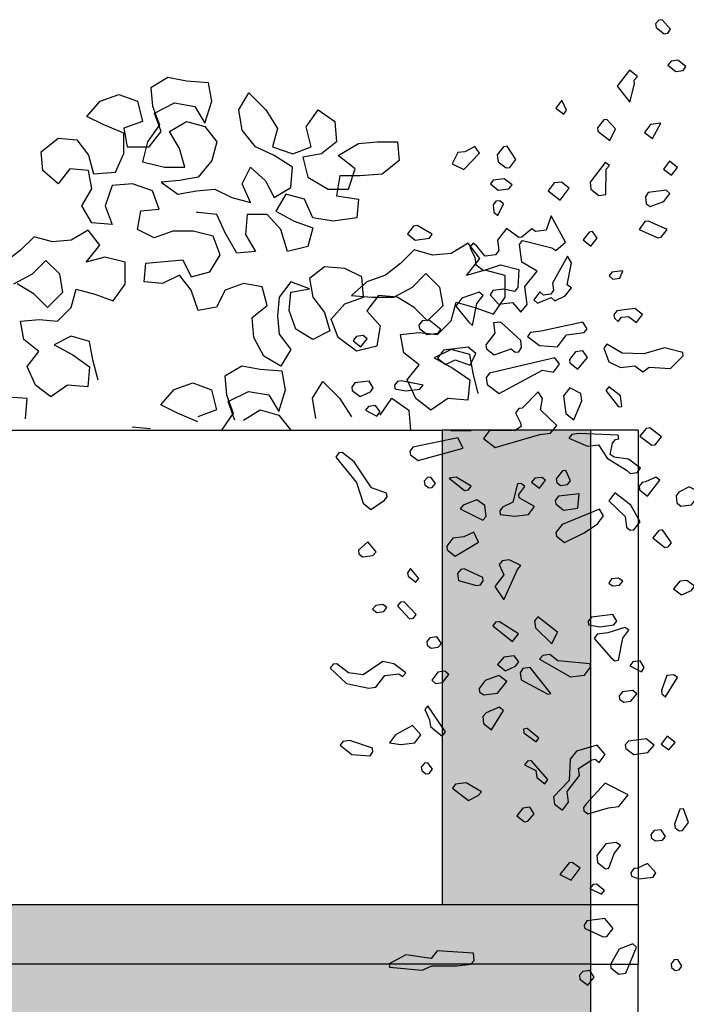
# Model space of a CAD drawing. Units: inches. Extents: x 102 to 8618, y 0 to 892.
# Drawn here: x 155 to 156, y 53 to 54 of the extents above; entities that cross this region are included whole.
import ezdxf

# ---------------------------------------------------------------- set-up
doc = ezdxf.new("R2010")
doc.units = ezdxf.units.IN
doc.header["$MEASUREMENT"] = 0
for name, color, linetype in [('AMBIENTACION', 1, 'Continuous'), ('CHILCO', 114, 'Continuous'), ('Structural - Bearing_Pen_No__141', 7, 'Continuous'), ('Structural - Bearing_Pen_No__27', 7, 'Continuous')]:
    doc.layers.add(name, color=color, linetype=linetype)
for name, color, linetype, true_color in [('Structural - Bearing_Pen_No__160', 7, 'Continuous', 0xb4a35c), ('Structural - Bearing_Pen_No__161', 7, 'Continuous', 0x6a6a6a), ('Structural - Bearing_Pen_No__180', 7, 'Continuous', 0xd6cda7), ('Structural - Bearing_Pen_No__87', 7, 'Continuous', 0x6a6a6a), ('Structural - Bearing_Pen_No__89', 7, 'Continuous', 0x71cebe)]:
    doc.layers.add(name, color=color, linetype=linetype, true_color=true_color)

# ---------------------------------------------------------------- blocks, each defined once
blk = doc.blocks.new('A$C00F52875')
at = {"color": 42}
for points in [[(919.9, 913.31), (919.74, 912.03), (917.02, 909.92), (915.74, 910.09), (914.77, 911.51), (917.63, 914.75), (918.76, 914.61), (919.9, 913.31)], [(928.77, 886.52), (927.11, 892.78), (927.27, 894.06), (926.14, 895.36), (928.86, 897.47), (933.08, 892.03), (928.77, 886.52)], [(951.33, 882.37), (950.35, 883.79), (951.94, 887.2), (954.04, 884.48), (951.33, 882.37)], [(939.78, 877.77), (939.64, 876.63), (935.62, 873.39), (933.68, 877.39), (936.54, 880.63), (937.67, 880.49), (939.78, 877.77)], [(923.72, 876.19), (921, 874.09), (918.06, 879.36), (921.61, 878.91), (923.72, 876.19)], [(974.1, 868.53), (973.79, 866.12), (971.07, 864.01), (969.8, 864.17), (967.69, 866.89), (970.71, 871.41), (971.99, 871.25), (974.1, 868.53)], [(987.6, 869.28), (989.57, 865.42), (985.57, 863.48), (980.22, 869.06), (981.8, 871.31), (985.19, 869.58), (987.6, 869.28)], [(914.51, 861.49), (912.4, 864.21), (915.12, 866.32), (917.22, 863.6), (914.51, 861.49)], [(942.03, 856.72), (939.31, 854.61), (936.9, 854.91), (936.84, 863.58), (935.7, 864.87), (937.12, 865.85), (942.33, 859.13), (942.03, 856.72)], [(976.44, 858.57), (973.73, 856.46), (970.18, 856.91), (969.04, 858.21), (971.76, 860.32), (975.45, 859.85), (976.44, 858.57)], [(923.39, 854.17), (923.08, 851.76), (921.8, 850.76), (917.12, 852.51), (915.01, 855.23), (916.31, 856.36), (922.41, 855.59), (923.39, 854.17)], [(956.67, 856.17), (952.51, 852.94), (949.43, 857.08), (952.15, 859.19), (954.56, 858.88), (956.67, 856.17)], [(975.53, 851.33), (975.22, 848.92), (973.93, 847.78), (971.98, 851.78), (973.26, 852.77), (974.54, 852.61), (975.53, 851.33)], [(960.96, 842.21), (962.24, 843.2), (965.63, 840.32), (966.76, 840.18), (970.9, 843.26), (974, 839.26), (973.56, 835.72), (974.67, 834.28), (978.22, 833.83), (981.1, 837.21), (982.38, 838.21), (983.51, 836.91), (981.77, 833.38), (981.47, 830.97), (978.75, 828.86), (972.95, 830.89), (966.68, 829.23), (967.06, 823.12), (968.18, 821.68), (971.89, 822.51), (975.58, 822.05), (976.55, 820.63), (973.69, 817.38), (968.86, 817.99), (965.99, 814.6), (963.88, 817.32), (964.65, 823.43), (960.41, 828.72), (965.71, 831.8), (966.46, 837.77), (965.49, 839.19), (955.37, 836.72), (954.09, 835.72), (950.7, 838.6), (955.59, 847.65), (957.41, 842.66), (960.96, 842.21)], [(925.57, 842.93), (919.16, 840.14), (918.03, 840.28), (915.92, 843), (922.33, 845.79), (923.61, 845.63), (925.57, 842.93)], [(1004.85, 841.42), (1002.14, 839.32), (997.31, 839.93), (996.33, 841.35), (1001.47, 844.3), (1002.75, 844.14), (1004.85, 841.42)], [(944.74, 839.36), (942.02, 837.25), (939.91, 839.97), (941.49, 842.22), (942.63, 842.07), (944.74, 839.36)], [(954.83, 822.22), (955.81, 820.79), (958.22, 820.49), (959.52, 821.62), (961.62, 818.91), (960.33, 817.77), (955.66, 819.66), (954.37, 818.52), (950.84, 820.27), (948.73, 822.99), (950.15, 823.96), (948.65, 831.51), (950.09, 833.78), (955.14, 824.63), (954.83, 822.22)], [(935.83, 827.07), (934.53, 825.93), (932.12, 826.24), (931.15, 828.81), (934.84, 828.35), (935.83, 827.07)], [(988.32, 816.69), (983.87, 811.19), (982.57, 810.06), (981.08, 817.6), (978.97, 820.32), (980.26, 821.45), (986.21, 819.41), (988.32, 816.69)], [(934.14, 813.72), (934, 812.59), (932.7, 811.45), (931.59, 812.89), (929.17, 813.2), (926.45, 811.09), (924.35, 813.81), (927.06, 815.92), (933.17, 815.14), (934.14, 813.72)], [(962.66, 807.67), (963.79, 806.37), (959.65, 803.29), (953.53, 802.77), (950.45, 806.9), (944.34, 807.68), (943.35, 808.96), (944.79, 811.22), (959.11, 808.12), (962.66, 807.67)], [(1000.91, 810.19), (1000.76, 809.06), (998.05, 806.95), (994.36, 807.41), (993.36, 808.69), (997.38, 811.94), (999.79, 811.63), (1000.91, 810.19)], [(1023.46, 804.89), (1020.74, 802.78), (1018.63, 805.5), (1019.93, 806.64), (1022.34, 806.33), (1023.46, 804.89)], [(935.86, 797.64), (931.87, 795.69), (927.04, 796.3), (924.32, 794.2), (922.07, 795.78), (914.81, 795.4), (910.45, 799.7), (910.59, 800.83), (916.86, 802.49), (923.96, 800.44), (931.34, 800.66), (936.63, 803.75), (937.61, 802.32), (935.86, 797.64)], [(994.57, 798.88), (991.86, 796.77), (988.45, 798.35), (983.32, 796.55), (981.37, 800.55), (984.09, 802.65), (992.47, 801.6), (994.57, 798.88)], [(949.37, 798.39), (949.23, 797.25), (946.51, 795.14), (943.26, 799.16), (944.85, 801.41), (947.26, 801.11), (949.37, 798.39)], [(977.88, 792.33), (977.58, 789.92), (973.44, 786.84), (958.58, 794.77), (954.88, 794.08), (952.77, 796.8), (954.36, 799.05), (976.77, 793.77), (977.88, 792.33)], [(932.61, 782.19), (931.48, 782.33), (931.94, 786.02), (935.94, 789.12), (936.93, 787.84), (932.61, 782.19)], [(950.64, 779.91), (947.92, 777.8), (945.14, 784.35), (945.45, 786.77), (949.3, 788.73), (951.41, 786.01), (950.64, 779.91)], [(1023.9, 788.97), (1023.76, 787.84), (1021.04, 785.73), (1017.49, 787.33), (1016.52, 788.75), (1017.96, 791.02), (1022.78, 790.41), (1023.9, 788.97)], [(966.72, 781.63), (967.84, 780.19), (966.11, 776.8), (965.95, 775.52), (968.22, 774.08), (976.74, 774.16), (978.85, 771.44), (974.85, 768.34), (959.54, 772.73), (955.85, 773.19), (953.74, 775.91), (959.32, 781.26), (958.65, 785.1), (960.09, 787.37), (965.59, 781.77), (966.72, 781.63)], [(1019.15, 781.06), (1015.3, 779.1), (1014.18, 780.54), (1015.75, 782.65), (1018.16, 782.34), (1019.15, 781.06)], [(925.29, 772.15), (921.15, 769.07), (920.01, 769.21), (917.9, 771.93), (921.9, 775.03), (923.18, 774.87), (925.29, 772.15)], [(949.58, 771.53), (943.17, 768.74), (939.48, 769.2), (936.46, 764.68), (929.88, 760.61), (928.59, 759.47), (926.17, 759.78), (925.06, 761.22), (929.2, 764.3), (934.04, 764.99), (935.46, 765.96), (934.65, 769.81), (933.66, 771.09), (932.53, 771.24), (932.69, 772.51), (946.18, 773.12), (948.59, 772.81), (949.58, 771.53)], [(1003.98, 767.11), (1003.81, 765.84), (1001.11, 763.87), (985.78, 768.11), (987.53, 771.64), (1002.98, 768.39), (1003.98, 767.11)], [(1029.39, 765.06), (1022.22, 756.3), (1020.03, 749.22), (1017.31, 747.11), (1012.79, 750.13), (1011.8, 751.41), (1011.96, 752.69), (1017.09, 754.49), (1023.12, 763.4), (1027.14, 766.64), (1028.27, 766.5), (1029.39, 765.06)], [(953.88, 757.58), (953.72, 756.3), (952.44, 755.31), (950.02, 755.61), (949.03, 756.89), (950.63, 760.44), (951.77, 760.3), (953.88, 757.58)], [(924.45, 756.39), (925.58, 755.09), (925.42, 753.82), (922.7, 751.71), (918.49, 757.14), (919.77, 758.14), (923.31, 756.53), (924.45, 756.39)], [(962.39, 756.5), (959.68, 754.39), (957.57, 757.11), (958.85, 758.1), (961.26, 757.8), (962.39, 756.5)], [(968.74, 749.64), (972.27, 747.9), (973.26, 746.62), (973.1, 745.34), (968.13, 744.82), (963.44, 745.41), (961.34, 748.13), (966.61, 751.06), (966.75, 752.2), (964.65, 754.92), (965.94, 756.05), (967.22, 755.89), (968.74, 749.64)], [(985.25, 753.61), (983.97, 753.78), (982.98, 755.05), (988.13, 758.15), (990.55, 757.85), (985.25, 753.61)], [(999.06, 756.77), (998.9, 755.49), (997.48, 754.52), (996.34, 754.66), (995.21, 755.96), (996.79, 758.21), (997.93, 758.07), (999.06, 756.77)], [(930.33, 744.69), (929.86, 741), (928.58, 740), (927.3, 740.17), (925.19, 742.88), (928.36, 748.54), (933.8, 752.76), (935.91, 750.04), (930.33, 744.69)], [(954.24, 750.18), (954.1, 749.04), (951.38, 746.93), (946.55, 747.54), (946.03, 752.51), (953.12, 751.61), (954.24, 750.18)], [(986.77, 747.36), (979.06, 743.43), (977.93, 744.73), (978.39, 748.42), (981.09, 750.39), (985.78, 748.64), (986.77, 747.36)], [(954.01, 739.24), (953.85, 737.97), (951.13, 735.86), (944.34, 739.17), (939.82, 742.19), (937.71, 744.91), (939.15, 747.18), (951.9, 741.96), (954.01, 739.24)], [(920.89, 737.37), (916.73, 734.15), (915.6, 734.29), (914.48, 735.73), (917.49, 740.11), (918.77, 739.95), (920.89, 737.37)], [(989.24, 737.24), (991.35, 734.53), (991.19, 733.25), (988.47, 731.14), (980.56, 735.89), (982.14, 739.29), (985.55, 737.71), (989.24, 737.24)], [(1021.45, 731.88), (1020.17, 730.89), (1016.62, 731.33), (1015.48, 732.63), (1018.36, 736.02), (1021.61, 733.16), (1021.45, 731.88)], [(973.4, 728.28), (971.79, 724.74), (974.9, 720.74), (971.87, 716.22), (967.13, 726.62), (966, 727.92), (969.99, 729.87), (972.4, 729.56), (973.4, 728.28)], [(987.72, 725.18), (987.41, 722.76), (981.14, 721.1), (979.87, 721.27), (978.89, 722.69), (979.04, 723.82), (985.46, 726.76), (986.6, 726.62), (987.72, 725.18)], [(1004.63, 724.34), (1001.91, 722.23), (1000.92, 723.51), (1003.8, 726.9), (1004.77, 725.47), (1004.63, 724.34)], [(913.79, 719.95), (911.07, 717.84), (907.66, 719.43), (906.55, 720.86), (909.25, 722.83), (911.66, 722.53), (913.79, 719.95)], [(935.96, 721.91), (934.68, 720.92), (932.26, 721.22), (931.13, 722.52), (932.57, 723.63), (934.98, 723.33), (935.96, 721.91)], [(1008.24, 714.08), (1004.08, 709.7), (1002.8, 709.86), (1001.81, 711.14), (1005.97, 715.52), (1007.24, 715.35), (1008.24, 714.08)], [(1016.75, 713), (1015.31, 711.88), (1012.9, 712.19), (1011.93, 713.61), (1013.21, 714.6), (1015.62, 714.3), (1016.75, 713)], [(942.97, 708.91), (942.81, 707.63), (938.97, 706.96), (934.15, 707.57), (933.15, 708.85), (934.59, 711.12), (941.83, 710.21), (942.97, 708.91)], [(961, 706.63), (955.4, 701.14), (953.45, 705.13), (960.17, 710.34), (961.3, 709.04), (961, 706.63)], [(975.64, 707.23), (968.91, 701.88), (966.8, 704.6), (973.37, 708.67), (974.65, 708.51), (975.64, 707.23)], [(939.95, 704.39), (940.92, 702.96), (935.2, 696.48), (933.9, 695.34), (932.62, 695.5), (931.12, 703.05), (929.01, 705.77), (930.44, 706.74), (936.25, 704.85), (939.95, 704.39)], [(998.19, 701.93), (998.03, 700.65), (996.75, 699.66), (994.34, 699.97), (993.2, 701.26), (994.79, 703.52), (997.2, 703.21), (998.19, 701.93)], [(928.77, 693.54), (924.77, 691.59), (923.8, 693.01), (925.24, 695.28), (927.65, 694.98), (928.77, 693.54)], [(959.63, 695.84), (949.07, 689.82), (944.24, 690.43), (942.13, 693.15), (942.27, 694.28), (953.37, 695.33), (956.09, 697.44), (958.5, 697.14), (959.63, 695.84)], [(973.97, 694.03), (971.25, 691.92), (967.85, 693.51), (966.73, 694.94), (968.3, 697.05), (971.85, 696.61), (973.97, 694.03)], [(1031.23, 692.85), (1025.65, 687.5), (1018.1, 686), (1015.69, 686.31), (1012.59, 690.3), (1007.76, 690.91), (1006.48, 689.92), (1005.35, 691.22), (1009.49, 694.3), (1013.2, 695.13), (1019.97, 690.53), (1024.96, 691.19), (1028.96, 694.29), (1030.24, 694.13), (1031.23, 692.85)], [(966.27, 691.25), (965.96, 688.84), (956.83, 683.94), (955.7, 684.08), (962.88, 692.98), (965.29, 692.67), (966.27, 691.25)], [(996.52, 688.73), (995.23, 687.59), (992.81, 687.9), (990.71, 690.62), (992, 691.75), (994.42, 691.45), (996.52, 688.73)], [(917.89, 685.1), (917.75, 683.97), (916.47, 682.98), (912.4, 689.55), (913.68, 690.54), (916.09, 690.24), (917.89, 685.1)], [(980.3, 685.87), (980.14, 684.6), (978.72, 683.62), (974.03, 684.21), (970.79, 688.23), (973.51, 690.34), (978.19, 688.59), (980.3, 685.87)], [(932.37, 683.28), (932.23, 682.14), (930.81, 681.17), (928.4, 681.47), (926.27, 684.05), (927.71, 685.16), (931.26, 684.71), (932.37, 683.28)], [(979.08, 676.22), (978.77, 673.81), (976.06, 671.7), (971.98, 678.27), (973.42, 679.39), (977.94, 677.52), (979.08, 676.22)], [(997.25, 675.08), (996.96, 672.81), (992.95, 669.56), (991.83, 671), (997.86, 679.91), (998.85, 678.63), (997.25, 675.08)], [(964.96, 670.65), (960.82, 667.57), (959.83, 668.85), (963.85, 672.09), (965.12, 671.93), (964.96, 670.65)], [(1010.98, 667.29), (1007.14, 666.62), (1002.32, 667.23), (1000.21, 669.95), (1003.07, 673.19), (1008.87, 670.01), (1010.98, 667.29)], [(930.26, 666.52), (930.1, 665.25), (927.4, 663.28), (922.57, 663.89), (920.44, 666.47), (923.16, 668.57), (929.12, 667.82), (930.26, 666.52)], [(1027.89, 666.45), (1023.88, 663.21), (1017.63, 662.84), (1016.64, 664.12), (1016.8, 665.4), (1024.49, 668.03), (1026.9, 667.73), (1027.89, 666.45)], [(949.12, 661.69), (949.48, 654.29), (954.83, 648.71), (954.53, 646.29), (951.81, 644.19), (949.7, 646.9), (950.17, 650.6), (945.95, 656.03), (946.26, 658.44), (941.73, 661.47), (940.6, 661.61), (939.16, 660.5), (937.19, 663.2), (939.91, 666.46), (947.01, 664.41), (949.12, 661.69)], [(964.73, 659.72), (960.88, 657.75), (960.58, 655.34), (957.86, 653.23), (956.74, 654.67), (962.46, 661.16), (963.74, 661), (964.73, 659.72)], [(1000.11, 658.85), (999.96, 657.72), (998.52, 656.6), (997.39, 656.74), (996.27, 658.18), (997.85, 660.44), (998.99, 660.29), (1000.11, 658.85)], [(944.57, 645.1), (944.43, 643.96), (943.15, 642.97), (936.05, 645.02), (932.5, 645.47), (929.26, 649.49), (937.11, 653.4), (943.6, 646.52), (944.57, 645.1)], [(913.41, 639.37), (913.25, 638.1), (911.83, 637.12), (910.7, 637.26), (908.59, 639.98), (910.33, 644.67), (911.61, 644.5), (913.41, 639.37)], [(967.43, 642.21), (964.73, 640.25), (963.59, 640.39), (961.46, 642.97), (962.9, 645.24), (965.32, 644.93), (967.43, 642.21)], [(921.49, 635.9), (921.32, 634.62), (919.9, 633.65), (917.49, 633.95), (916.5, 635.23), (917.94, 637.5), (920.35, 637.2), (921.49, 635.9)], [(940.04, 628.65), (939.74, 626.24), (937.02, 624.13), (935.88, 624.28), (934.08, 629.41), (931.97, 632.13), (933.39, 633.1), (936.94, 632.65), (940.04, 628.65)], [(927.36, 624.2), (928.34, 622.78), (928.19, 621.64), (925.62, 620.67), (920.79, 621.28), (919.82, 622.7), (922.68, 625.94), (926.08, 624.36), (927.36, 624.2)], [(952.63, 622.16), (948.78, 620.19), (945.7, 624.33), (948.4, 626.3), (949.53, 626.16), (952.63, 622.16)], [(942.37, 617.4), (938.37, 615.45), (937.38, 616.73), (940.1, 618.84), (941.23, 618.7), (942.37, 617.4)], [(944.39, 604.88), (944.25, 603.75), (937.82, 600.81), (936.54, 600.97), (934.44, 603.69), (937.31, 607.08), (943.42, 606.3), (944.39, 604.88)], [(935.32, 591.32), (935.18, 590.18), (932.46, 588.07), (930.05, 588.38), (926.42, 597.35), (927.72, 598.48), (932.38, 596.59), (935.32, 591.32)], [(1005.42, 594.72), (1011.07, 591.55), (1010.93, 590.42), (999.84, 589.37), (996.43, 590.95), (987.77, 590.89), (983.09, 591.49), (981.95, 592.78), (982.26, 595.2), (994.63, 596.08), (996.74, 593.37), (1005.42, 594.72)], [(914.59, 591.63), (914.43, 590.35), (913.15, 589.36), (911.88, 589.52), (910.88, 590.8), (912.32, 593.07), (913.6, 592.91), (914.59, 591.63)], [(945.97, 587.66), (945.81, 586.39), (943.09, 584.28), (940.98, 587), (942.42, 589.27), (944.83, 588.96), (945.97, 587.66)]]:
    blk.add_lwpolyline(points, dxfattribs=at)
at = {"color": 30}
for points in [[(915.66, 899.14), (912.94, 897.03), (910.52, 897.33), (909.55, 898.75), (912.27, 900.86), (914.54, 900.57), (915.66, 899.14)], [(974.89, 807.42), (977.99, 803.43), (977.82, 802.15), (975.11, 800.04), (969.31, 802.07), (968.01, 800.94), (966.73, 801.1), (965.76, 802.52), (966.06, 804.93), (972.92, 811.28), (975.33, 810.97), (974.89, 807.42)], [(912.91, 751.79), (912.6, 749.38), (911.3, 748.24), (907.61, 748.71), (904.53, 752.85), (908.38, 754.82), (911.91, 753.07), (912.91, 751.79)], [(989.39, 651.7), (983.96, 647.48), (980.57, 649.21), (979.44, 650.5), (984.73, 653.58), (988.42, 653.12), (989.39, 651.7)]]:
    blk.add_lwpolyline(points, dxfattribs=at)
at = {"color": 32}
for points in [[(1009.28, 789.66), (1009.11, 788.39), (1005.42, 787.7), (1000.6, 788.31), (999.46, 789.61), (1007.01, 791.11), (1008.28, 790.94), (1009.28, 789.66)], [(915.33, 664.8), (913.2, 667.38), (915.92, 669.49), (918.03, 666.77), (915.33, 664.8)]]:
    blk.add_lwpolyline(points, dxfattribs=at)
blk = doc.blocks.new('NOTROPE')
at = {"layer": 'CHILCO', "xscale": 0.7699999999895227, "yscale": 0.7699999999895227, "zscale": 0.7699999999895227}
blk.add_blockref('A$C00F52875', (-404.88, -2.09), dxfattribs=at)

msp = doc.modelspace()

# ---------------------------------------------------------------- hatches: boundary and pattern name
at = {"layer": 'Structural - Bearing_Pen_No__160', "linetype": 'Continuous', "lineweight": 0, "true_color": 0x5a512e}
for points in [[(155.5122, 52.7068), (155.7623, 52.7068), (155.7623, 53.5068), (155.5122, 53.5068)], [(145.3722, 52.6068), (145.3722, 52.4068), (155.7623, 52.4068), (155.7623, 52.6068)]]:
    msp.add_hatch(color=59, dxfattribs=at).paths.add_polyline_path(points)
at = {"layer": 'Structural - Bearing_Pen_No__180', "linetype": 'Continuous', "lineweight": 0, "true_color": 0x353329}
msp.add_hatch(color=250, dxfattribs=at).paths.add_polyline_path([(155.7623, 52.7068), (145.3722, 52.7068), (145.3722, 52.6068), (155.7623, 52.6068)])

# ---------------------------------------------------------------- linework, layer by layer
at = {"layer": 'AMBIENTACION', "color": 72}
for p, q in [((155.05, 54.1014), (155.0215, 54.0844)), ((155.0813, 54.0957), (155.05, 54.1014)), ((155.0215, 54.0844), (155.0243, 54.0531)), ((155.1182, 54.0928), (155.0813, 54.0957)), ((155.1239, 54.0615), (155.1182, 54.0928)), ((154.9361, 54.0617), (154.9674, 54.073)), ((154.9674, 54.073), (154.9987, 54.0616)), ((155.1694, 54.0473), (155.1865, 54.0757)), ((155.1865, 54.0757), (155.2149, 54.0472)), ((154.9134, 54.0361), (154.9361, 54.0617)), ((154.9987, 54.0616), (155.0072, 54.0275)), ((155.0243, 54.0531), (155.0357, 54.0218)), ((155.0272, 54.0417), (155.0613, 54.0587)), ((155.0613, 54.0587), (155.0954, 54.053)), ((155.0954, 54.053), (155.1125, 54.0245)), ((155.1125, 54.0245), (155.1239, 54.0615)), ((154.9418, 54.0219), (154.9134, 54.0361)), ((155.0385, 54.0104), (155.0272, 54.0417)), ((155.1751, 54.0131), (155.1694, 54.0473)), ((155.2149, 54.0472), (155.2348, 54.0159)), ((155.2832, 54.0187), (155.3031, 54.0471)), ((155.3031, 54.0471), (155.3315, 54.0272)), ((154.9759, 54.0076), (154.9418, 54.0219)), ((155.0072, 54.0275), (154.9759, 54.0161)), ((155.0357, 54.0218), (155.0157, 53.9933)), ((155.0527, 54.0104), (155.0812, 54.0274)), ((155.0812, 54.0274), (155.1125, 54.0189)), ((155.1125, 54.0189), (155.1324, 53.9932)), ((155.2917, 53.9846), (155.2832, 54.0187)), ((155.3315, 54.0272), (155.3343, 53.9931)), ((154.9759, 54.0161), (154.9816, 53.9848)), ((154.9759, 53.9735), (154.9759, 54.0076)), ((155.0186, 53.9848), (155.0385, 54.0104)), ((155.0698, 53.9819), (155.0527, 54.0104)), ((155.1978, 53.9846), (155.1751, 54.0131)), ((155.2348, 54.0159), (155.2262, 53.9846)), ((154.8365, 53.9764), (154.865, 53.9992)), ((154.865, 53.9992), (154.8963, 53.9963)), ((154.8963, 53.9963), (154.9161, 53.9707)), ((154.9816, 53.9848), (155.0186, 53.9848)), ((155.0157, 53.9933), (155.0072, 53.9592)), ((155.1324, 53.9932), (155.1238, 53.962)), ((155.2291, 53.9704), (155.1978, 53.9846)), ((155.2262, 53.9846), (155.2604, 53.9732)), ((155.2604, 53.9732), (155.2917, 53.9846)), ((155.3343, 53.9931), (155.3087, 53.9732)), ((155.3372, 53.9703), (155.3713, 53.9902)), ((155.3713, 53.9902), (155.4026, 53.993)), ((155.4026, 53.993), (155.4368, 53.993)), ((155.4368, 53.993), (155.4396, 53.9617)), ((154.8393, 53.9451), (154.8365, 53.9764)), ((154.9161, 53.9707), (154.9246, 53.9394)), ((154.9616, 53.9422), (154.9759, 53.9735)), ((155.0783, 53.9506), (155.0698, 53.9819)), ((155.2603, 53.9504), (155.2291, 53.9704)), ((155.3087, 53.9732), (155.2774, 53.9675)), ((155.2774, 53.9675), (155.2859, 53.9334)), ((155.3656, 53.9475), (155.3372, 53.9703)), ((155.0072, 53.9592), (155.0441, 53.9506)), ((155.0441, 53.9506), (155.0783, 53.9506)), ((155.1238, 53.962), (155.101, 53.9335)), ((155.175, 53.9221), (155.1892, 53.9505)), ((155.1892, 53.9505), (155.2148, 53.9277)), ((155.2575, 53.9163), (155.2603, 53.9504)), ((155.4396, 53.9617), (155.4111, 53.9389)), ((154.8649, 53.9224), (154.8393, 53.9451)), ((154.8848, 53.9479), (154.8649, 53.9224)), ((154.9161, 53.9451), (154.8848, 53.9479)), ((154.9218, 53.9138), (154.9161, 53.9451)), ((154.9246, 53.9394), (154.9616, 53.9422)), ((155.34, 53.9361), (155.3343, 53.902)), ((155.3741, 53.9361), (155.34, 53.9361)), ((155.3542, 53.9134), (155.3656, 53.9475)), ((155.4111, 53.9389), (155.3741, 53.9361)), ((154.9559, 53.9194), (154.9445, 53.8853)), ((154.9901, 53.9222), (154.9559, 53.9194)), ((155.0242, 53.9108), (154.9901, 53.9222)), ((155.0697, 53.9279), (155.0384, 53.925)), ((155.0384, 53.925), (155.0669, 53.9051)), ((155.101, 53.9335), (155.0697, 53.9279)), ((155.1892, 53.8908), (155.175, 53.9221)), ((155.2148, 53.9277), (155.229, 53.8993)), ((155.2859, 53.9334), (155.3201, 53.9134)), ((154.9047, 53.8853), (154.9218, 53.9138)), ((155.0355, 53.8795), (155.0242, 53.9108)), ((155.0669, 53.9051), (155.0982, 53.9108)), ((155.0982, 53.9108), (155.1294, 53.9136)), ((155.1294, 53.9136), (155.1579, 53.8993)), ((155.229, 53.8993), (155.2575, 53.9163)), ((155.2489, 53.9049), (155.2318, 53.8765)), ((155.2802, 53.8964), (155.2489, 53.9049)), ((155.3201, 53.9134), (155.3542, 53.9134)), ((155.3343, 53.902), (155.3712, 53.8963)), ((154.9217, 53.8569), (154.9047, 53.8853)), ((154.9445, 53.8853), (154.9559, 53.854)), ((155.1579, 53.8993), (155.1892, 53.8908)), ((155.2944, 53.8651), (155.2802, 53.8964)), ((155.3712, 53.8963), (155.3684, 53.865)), ((154.9985, 53.8454), (155.0042, 53.8767)), ((155.0042, 53.8767), (155.0355, 53.8795)), ((155.101, 53.8738), (155.0981, 53.8738)), ((155.1323, 53.8709), (155.101, 53.8738)), ((155.1465, 53.8396), (155.1323, 53.8709)), ((155.1835, 53.8709), (155.1806, 53.8367)), ((155.2176, 53.8708), (155.1835, 53.8709)), ((155.2403, 53.8452), (155.2176, 53.8708)), ((155.2318, 53.8765), (155.2631, 53.8594)), ((154.9559, 53.854), (154.9217, 53.8569)), ((155.2631, 53.8594), (155.2944, 53.848)), ((155.3285, 53.8594), (155.2944, 53.8651)), ((155.3684, 53.865), (155.3285, 53.8594)), ((154.9154, 53.8445), (154.8869, 53.8275)), ((154.9353, 53.8189), (154.9154, 53.8445)), ((155.027, 53.8312), (154.9985, 53.8454)), ((155.0583, 53.8425), (155.027, 53.8312)), ((155.0924, 53.8425), (155.0583, 53.8425)), ((155.1265, 53.8339), (155.0924, 53.8425)), ((155.1663, 53.8054), (155.1465, 53.8396)), ((155.1806, 53.8367), (155.1976, 53.8083)), ((155.2517, 53.8082), (155.2403, 53.8452)), ((155.2944, 53.848), (155.2858, 53.8167)), ((154.8244, 53.8332), (154.8016, 53.8105)), ((154.8556, 53.8247), (154.8244, 53.8332)), ((154.8869, 53.8275), (154.8556, 53.8247)), ((154.9125, 53.7905), (154.9353, 53.8189)), ((155.1379, 53.8026), (155.1265, 53.8339)), ((155.5561, 53.8222), (155.5276, 53.8051)), ((155.576, 53.7965), (155.5561, 53.8222)), ((154.8016, 53.8105), (154.776, 53.7906)), ((155.1208, 53.7742), (155.1379, 53.8026)), ((155.1976, 53.8083), (155.1663, 53.8054)), ((155.2858, 53.8167), (155.2517, 53.8082)), ((155.465, 53.8109), (155.4423, 53.7881)), ((155.4963, 53.8023), (155.465, 53.8109)), ((155.5276, 53.8051), (155.4963, 53.8023)), ((154.8215, 53.7707), (154.8442, 53.7934)), ((154.8442, 53.7934), (154.867, 53.7706)), ((154.9438, 53.799), (154.9125, 53.7905)), ((154.9779, 53.7904), (154.9438, 53.799)), ((154.9779, 53.7534), (154.9779, 53.7904)), ((155.0098, 53.7572), (155.0127, 53.7885)), ((155.0127, 53.7885), (155.0753, 53.7942)), ((155.0753, 53.7942), (155.0895, 53.7657)), ((155.4423, 53.7881), (155.4166, 53.7682)), ((155.5532, 53.7681), (155.576, 53.7965)), ((154.7901, 53.7536), (154.8215, 53.7707)), ((154.867, 53.7706), (154.8726, 53.7393)), ((155.0696, 53.7686), (155.0411, 53.7544)), ((155.0895, 53.7429), (155.0696, 53.7686)), ((155.0895, 53.7657), (155.1208, 53.7742)), ((155.3142, 53.7826), (155.2886, 53.7627)), ((155.3484, 53.7797), (155.3142, 53.7826)), ((155.3768, 53.7654), (155.3484, 53.7797)), ((155.4166, 53.7682), (155.3853, 53.7569)), ((155.4621, 53.7483), (155.4849, 53.771)), ((155.4849, 53.771), (155.5077, 53.7482)), ((155.5845, 53.7766), (155.5532, 53.7681)), ((155.6186, 53.7681), (155.5845, 53.7766)), ((155.6186, 53.7311), (155.6186, 53.7681)), ((154.8243, 53.7365), (154.7958, 53.7536)), ((154.958, 53.725), (154.9779, 53.7534)), ((155.0411, 53.7544), (155.0098, 53.7572)), ((155.1777, 53.7542), (155.1464, 53.7429)), ((155.209, 53.7485), (155.1777, 53.7542)), ((155.2573, 53.757), (155.2374, 53.7314)), ((155.2886, 53.7456), (155.2573, 53.757)), ((155.2886, 53.7627), (155.2943, 53.7314)), ((155.3853, 53.7569), (155.3597, 53.7342)), ((155.3796, 53.7313), (155.3768, 53.7654)), ((154.847, 53.7137), (154.8243, 53.7365)), ((154.8726, 53.7393), (154.847, 53.7137)), ((154.8868, 53.7137), (154.8954, 53.745)), ((154.8954, 53.745), (154.9267, 53.7364)), ((154.9267, 53.7364), (154.958, 53.725)), ((155.1008, 53.7088), (155.0895, 53.7429)), ((155.1464, 53.7429), (155.1321, 53.7144)), ((155.2175, 53.7172), (155.209, 53.7485)), ((155.2544, 53.7086), (155.2573, 53.7399)), ((155.2573, 53.7399), (155.2886, 53.7456)), ((155.4308, 53.7312), (155.4621, 53.7483)), ((155.5077, 53.7482), (155.5133, 53.7169)), ((155.2374, 53.7314), (155.2345, 53.7001)), ((155.2943, 53.7314), (155.3142, 53.7057)), ((155.3255, 53.6944), (155.3483, 53.7199)), ((155.3483, 53.7199), (155.3796, 53.7313)), ((155.3597, 53.7342), (155.3938, 53.7313)), ((155.4052, 53.7341), (155.3853, 53.7085)), ((155.3938, 53.7313), (155.4308, 53.7312)), ((155.4365, 53.7312), (155.4052, 53.7341)), ((155.465, 53.7141), (155.4365, 53.7312)), ((155.5275, 53.6913), (155.5361, 53.7226)), ((155.5361, 53.7226), (155.5674, 53.714)), ((155.5986, 53.7026), (155.6186, 53.7311)), ((154.8641, 53.691), (154.8868, 53.7137)), ((155.1321, 53.7144), (155.1008, 53.7088)), ((155.1918, 53.6973), (155.2175, 53.7172)), ((155.2658, 53.6773), (155.2544, 53.7086)), ((155.3142, 53.7057), (155.3227, 53.6744)), ((155.3853, 53.7085), (155.408, 53.6829)), ((155.4877, 53.6914), (155.465, 53.7141)), ((155.5133, 53.7169), (155.4877, 53.6914)), ((155.5674, 53.714), (155.5986, 53.7026)), ((154.8015, 53.691), (154.8328, 53.6938)), ((154.8071, 53.6597), (154.8015, 53.691)), ((154.8328, 53.6938), (154.8641, 53.691)), ((155.1947, 53.6632), (155.1918, 53.6973)), ((155.2345, 53.7001), (155.2373, 53.6688)), ((155.3369, 53.6631), (155.3255, 53.6944)), ((155.5047, 53.6686), (155.5275, 53.6913)), ((155.2373, 53.6688), (155.2572, 53.6432)), ((155.2942, 53.6602), (155.2658, 53.6773)), ((155.3227, 53.6744), (155.2942, 53.6602)), ((155.408, 53.6829), (155.4023, 53.6488)), ((155.4422, 53.6686), (155.4734, 53.6715)), ((155.4478, 53.6373), (155.4422, 53.6686)), ((155.4734, 53.6715), (155.5047, 53.6686)), ((154.8327, 53.6398), (154.8071, 53.6597)), ((154.8868, 53.6653), (154.8583, 53.6511)), ((154.9181, 53.6568), (154.8868, 53.6653)), ((154.9237, 53.6255), (154.9181, 53.6568)), ((155.2117, 53.6319), (155.1947, 53.6632)), ((155.3682, 53.6403), (155.3369, 53.6631)), ((154.8128, 53.6142), (154.8327, 53.6398)), ((154.8583, 53.6511), (154.8896, 53.634)), ((155.2572, 53.6432), (155.2401, 53.6148)), ((155.4023, 53.6488), (155.3682, 53.6403)), ((155.4734, 53.6174), (155.4478, 53.6373)), ((155.5275, 53.643), (155.499, 53.6288)), ((155.5588, 53.6344), (155.5275, 53.643)), ((154.8896, 53.634), (154.918, 53.6141)), ((154.9322, 53.5913), (154.9237, 53.6255)), ((155.2401, 53.6148), (155.2117, 53.6319)), ((155.499, 53.6288), (155.5303, 53.6117)), ((155.5644, 53.6031), (155.5588, 53.6344)), ((154.827, 53.5829), (154.8128, 53.6142)), ((154.918, 53.6141), (154.9152, 53.58)), ((155.1746, 53.6151), (155.1461, 53.5981)), ((155.2058, 53.6094), (155.1746, 53.6151)), ((155.2428, 53.6065), (155.2058, 53.6094)), ((155.2485, 53.5752), (155.2428, 53.6065)), ((155.4535, 53.5918), (155.4734, 53.6174)), ((155.5303, 53.6117), (155.5587, 53.5917)), ((155.5729, 53.569), (155.5644, 53.6031)), ((155.0607, 53.5754), (155.092, 53.5867)), ((155.092, 53.5867), (155.1233, 53.5753)), ((155.1461, 53.5981), (155.1489, 53.5668)), ((155.294, 53.561), (155.3111, 53.5894)), ((155.3111, 53.5894), (155.3395, 53.5609)), ((155.4677, 53.5605), (155.4535, 53.5918)), ((155.5587, 53.5917), (155.5558, 53.5576)), ((154.8526, 53.563), (154.827, 53.5829)), ((154.881, 53.5828), (154.8526, 53.563)), ((154.9152, 53.58), (154.881, 53.5828)), ((155.0379, 53.5498), (155.0607, 53.5754)), ((155.1233, 53.5753), (155.1318, 53.5412)), ((155.1517, 53.5554), (155.1859, 53.5724)), ((155.1859, 53.5724), (155.22, 53.5667)), ((155.2371, 53.5383), (155.2485, 53.5752)), ((154.8129, 53.5606), (154.7731, 53.5634)), ((154.81, 53.5264), (154.8129, 53.5606)), ((155.1489, 53.5668), (155.1603, 53.5355)), ((155.1631, 53.5241), (155.1517, 53.5554)), ((155.22, 53.5667), (155.2371, 53.5383)), ((155.2996, 53.5268), (155.294, 53.561)), ((155.3395, 53.5609), (155.3594, 53.5296)), ((155.4078, 53.5324), (155.4277, 53.5608)), ((155.4277, 53.5608), (155.4561, 53.5409)), ((155.4932, 53.5406), (155.4677, 53.5605)), ((155.5217, 53.5605), (155.4932, 53.5406)), ((155.5558, 53.5576), (155.5217, 53.5605)), ((155.0664, 53.5356), (155.0379, 53.5498)), ((155.1005, 53.5213), (155.0664, 53.5356)), ((155.1318, 53.5412), (155.1005, 53.5298)), ((155.1603, 53.5355), (155.1403, 53.5071)), ((155.1773, 53.5241), (155.2058, 53.5411)), ((155.2058, 53.5411), (155.2371, 53.5326)), ((155.4561, 53.5409), (155.4589, 53.5068)), ((155.2371, 53.5326), (155.257, 53.5069)), ((154.9896, 53.5129), (155.0208, 53.51)), ((155.5272, 53.5067), (155.5614, 53.5067))]:
    msp.add_line(p, q, dxfattribs=at)
at = {"layer": 'Structural - Bearing_Pen_No__141', "linetype": 'Continuous'}
for q in [(145.3722, 52.6068), (155.7623, 52.4068)]:
    msp.add_line((155.7623, 52.6068), q, dxfattribs=at)
at = {"layer": 'Structural - Bearing_Pen_No__161', "linetype": 'Continuous'}
for p, q in [((155.5122, 52.7068), (145.5475, 52.7068)), ((155.7623, 52.7068), (155.7623, 52.6068))]:
    msp.add_line(p, q, dxfattribs=at)
at = {"layer": 'Structural - Bearing_Pen_No__27', "linetype": 'Continuous'}
for p, q in [((155.5122, 53.5068), (155.5122, 52.7068)), ((155.7623, 53.5068), (155.5122, 53.5068)), ((155.7623, 53.5068), (155.7623, 52.7068)), ((155.7623, 52.7068), (155.5122, 52.7068))]:
    msp.add_line(p, q, dxfattribs=at)
at = {"layer": 'Structural - Bearing_Pen_No__87', "linetype": 'Continuous'}
for p, q in [((150.7856, 53.5068), (155.5122, 53.5068)), ((155.8426, 53.5068), (155.7623, 53.5068)), ((155.8426, 53.5068), (155.8426, 52.7068)), ((155.8426, 52.7068), (155.7623, 52.7068))]:
    msp.add_line(p, q, dxfattribs=at)
at = {"layer": 'Structural - Bearing_Pen_No__89', "linetype": 'Continuous'}
for p in [(155.8426, 52.7068), (155.7623, 52.6068), (155.8426, 52.5068)]:
    msp.add_line(p, (155.8426, 52.6068), dxfattribs=at)

# ---------------------------------------------------------------- block references
at = {"color": 2, "xscale": -0.006396818520883, "yscale": 0.006396818520883, "zscale": 0.006396818520883}
msp.add_blockref('NOTROPE', (157.8132, 49.7068), dxfattribs=at)

doc.saveas('drawing.dxf')
